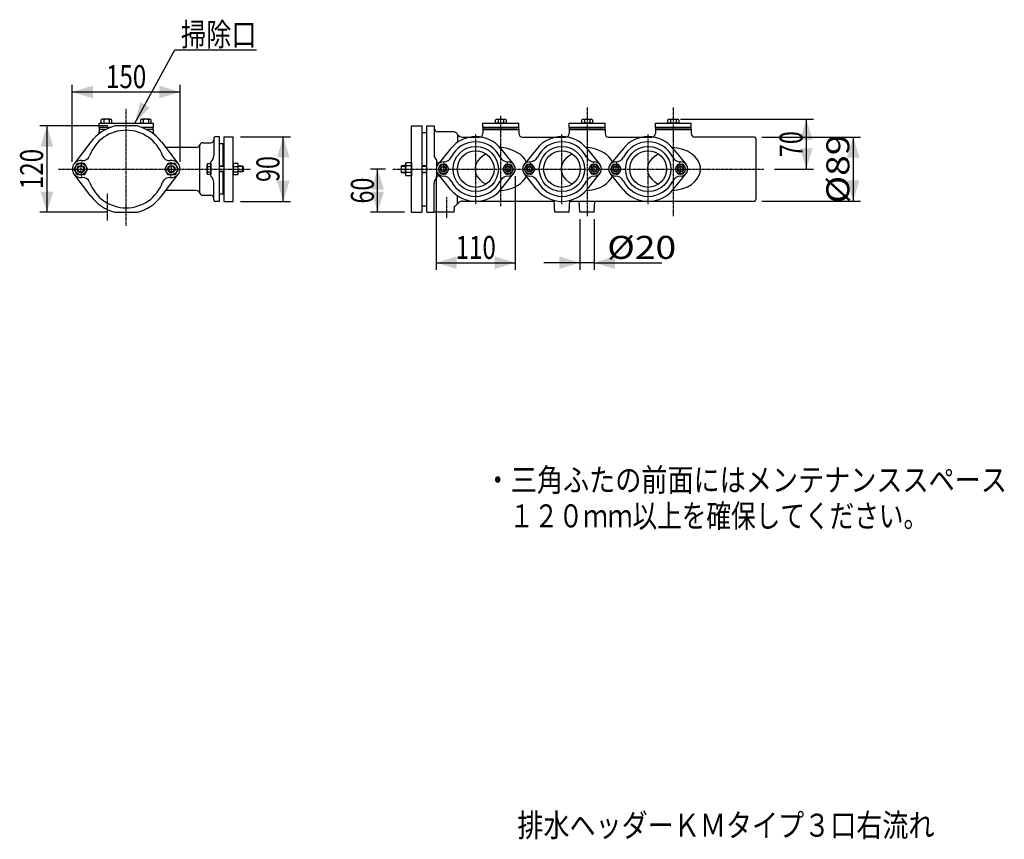
# Model space of a CAD drawing. Extents: x -1631 to 1839, y -1007 to 1001.
# Drawn here: x -1631 to -261, y -1007 to 134 of the extents above; entities that cross this region are included whole.
import ezdxf
from ezdxf.enums import TextEntityAlignment as Align

# ---------------------------------------------------------------- set-up
doc = ezdxf.new("R2010")
doc.units = 0
doc.linetypes.add('CENTER', pattern=[2, 1.25, -0.25, 0.25, -0.25])
doc.layers.get('0').update_dxf_attribs({"color": 3, "linetype": 'CONTINUOUS'})
doc.styles.get("Standard").update_dxf_attribs({"font": 'TXT', "bigfont": 'BIGFONT'})

# ---------------------------------------------------------------- blocks, each defined once
blk = doc.blocks.new('G0')
at = {"color": 7, "linetype": 'CONTINUOUS'}
for p, q in [((-866.479845, -16.089139), (-866.479845, -19.089139)), ((-816.479845, -16.089139), (-866.479845, -16.089139)), ((-866.479845, -19.089139), (-816.479845, -19.089139)), ((-816.479845, -19.089139), (-816.479845, -16.089139))]:
    blk.add_line(p, q, dxfattribs=at)
blk = doc.blocks.new('G1')
at = {"color": 7, "linetype": 'CONTINUOUS'}
for p, q in [((-866.479845, -16.089139), (-866.479845, -10.089139)), ((-866.479845, -10.089139), (-816.479845, -10.089139)), ((-816.479845, -16.089139), (-816.479845, -10.089139)), ((-866.479845, -16.089139), (-816.479845, -16.089139))]:
    blk.add_line(p, q, dxfattribs=at)
blk = doc.blocks.new('G2')
at = {"color": 7, "linetype": 'CONTINUOUS'}
for p, q in [((-848.985399, -10.089139), (-848.985399, -5.39104)), ((-833.974292, -10.089139), (-848.985399, -10.089139)), ((-847.10901, -4.789139), (-835.85068, -4.789139)), ((-845.232622, -5.39104), (-845.232622, -10.089139)), ((-837.727068, -5.39104), (-837.727068, -10.089139)), ((-833.974292, -5.39104), (-833.974292, -10.089139))]:
    blk.add_line(p, q, dxfattribs=at)
for centre, radius, start, end in [((-847.10901, -8.014852), 3.225713, 54.42999, 125.57001), ((-841.479845, -16.789139), 12, 71.776086, 108.223914), ((-835.85068, -8.014852), 3.225713, 54.42999, 125.57001)]:
    blk.add_arc(centre, radius, start, end, dxfattribs=at)
blk = doc.blocks.new('G4')
at = {"color": 7, "linetype": 'CONTINUOUS'}
for p, q in [((-1094.229323, -81.017342), (-1094.229323, -67.160936)), ((-1093.500507, -64.851535), (-1085.829323, -64.851535)), ((-1085.829323, -64.851535), (-1085.829323, -83.326744)), ((-1085.829323, -69.470337), (-1093.500507, -69.470337)), ((-1085.829323, -78.707941), (-1093.500507, -78.707941)), ((-1085.829323, -83.326744), (-1093.500507, -83.326744))]:
    blk.add_line(p, q, dxfattribs=at)
for centre, radius, start, end in [((-1090.206017, -67.160936), 4.023306, 144.969964, 215.030036), ((-1079.229323, -74.089139), 15, 162.066067, 197.933933), ((-1090.206017, -81.017342), 4.023306, 144.969964, 215.030036)]:
    blk.add_arc(centre, radius, start, end, dxfattribs=at)
blk = doc.blocks.new('G5')
at = {"color": 7, "linetype": 'CONTINUOUS'}
for p, q in [((-1099.667946, -69.089139), (-1100.479845, -69.901038)), ((-1100.479845, -69.901038), (-1100.479845, -78.27724)), ((-1100.479845, -69.901038), (-1094.229323, -69.901038)), ((-1100.479845, -78.27724), (-1099.667946, -79.089139)), ((-1100.479845, -78.27724), (-1094.229323, -78.27724)), ((-1099.667946, -69.089139), (-1094.229323, -69.089139)), ((-1099.667946, -79.089139), (-1099.667946, -69.089139)), ((-1099.667946, -79.089139), (-1094.229323, -79.089139)), ((-1070.829323, -69.089139), (-1064.479845, -69.089139)), ((-1070.829323, -69.901038), (-1064.479845, -69.901038)), ((-1070.829323, -78.27724), (-1064.479845, -78.27724)), ((-1070.829323, -79.089139), (-1064.479845, -79.089139))]:
    blk.add_line(p, q, dxfattribs=at)
blk = doc.blocks.new('G6')
at = {"color": 7, "linetype": 'CONTINUOUS'}
for p, q in [((-1045.232622, -67.589139), (-1048.985399, -74.089139)), ((-1037.727068, -67.589139), (-1045.232622, -67.589139)), ((-1033.974292, -74.089139), (-1037.727068, -67.589139)), ((-1048.985399, -74.089139), (-1045.232622, -80.589139)), ((-1045.232622, -80.589139), (-1037.727068, -80.589139)), ((-1037.727068, -80.589139), (-1033.974292, -74.089139))]:
    blk.add_line(p, q, dxfattribs=at)
for radius in [6.5, 4, 3.323418]:
    blk.add_circle((-1041.479845, -74.089139), radius, dxfattribs=at)
blk = doc.blocks.new('G7')
at = {"color": 7, "linetype": 'CONTINUOUS'}
for p, q in [((-955.232622, -67.589139), (-958.985399, -74.089139)), ((-947.727068, -67.589139), (-955.232622, -67.589139)), ((-943.974292, -74.089139), (-947.727068, -67.589139)), ((-958.985399, -74.089139), (-955.232622, -80.589139)), ((-955.232622, -80.589139), (-947.727068, -80.589139)), ((-947.727068, -80.589139), (-943.974292, -74.089139))]:
    blk.add_line(p, q, dxfattribs=at)
for radius in [6.5, 4, 3.323418]:
    blk.add_circle((-951.479845, -74.089139), radius, dxfattribs=at)
blk = doc.blocks.new('G8')
at = {"color": 7, "linetype": 'CONTINUOUS'}
for p, q in [((-925.232622, -67.589139), (-928.985399, -74.089139)), ((-917.727068, -67.589139), (-925.232622, -67.589139)), ((-913.974292, -74.089139), (-917.727068, -67.589139)), ((-928.985399, -74.089139), (-925.232622, -80.589139)), ((-925.232622, -80.589139), (-917.727068, -80.589139)), ((-917.727068, -80.589139), (-913.974292, -74.089139))]:
    blk.add_line(p, q, dxfattribs=at)
for radius in [6.5, 4, 3.323418]:
    blk.add_circle((-921.479845, -74.089139), radius, dxfattribs=at)
blk = doc.blocks.new('G9')
at = {"color": 7, "linetype": 'CONTINUOUS'}
for p, q in [((-835.232622, -67.589139), (-838.985399, -74.089139)), ((-827.727068, -67.589139), (-835.232622, -67.589139)), ((-823.974292, -74.089139), (-827.727068, -67.589139)), ((-838.985399, -74.089139), (-835.232622, -80.589139)), ((-835.232622, -80.589139), (-827.727068, -80.589139)), ((-827.727068, -80.589139), (-823.974292, -74.089139))]:
    blk.add_line(p, q, dxfattribs=at)
for radius in [6.5, 4, 3.323418]:
    blk.add_circle((-831.479845, -74.089139), radius, dxfattribs=at)
blk = doc.blocks.new('G14')
at = {"color": 7, "linetype": 'CONTINUOUS'}
for p, q in [((-1429.284036, -74.089139), (-1424.665234, -66.089139)), ((-1424.665234, -66.089139), (-1415.427629, -66.089139)), ((-1415.427629, -66.089139), (-1410.808827, -74.089139)), ((-1424.665234, -82.089139), (-1429.284036, -74.089139)), ((-1415.427629, -82.089139), (-1424.665234, -82.089139)), ((-1410.808827, -74.089139), (-1415.427629, -82.089139))]:
    blk.add_line(p, q, dxfattribs=at)
for radius in [8, 5, 4.188101]:
    blk.add_circle((-1420.046431, -74.089139), radius, dxfattribs=at)
blk = doc.blocks.new('G15')
at = {"color": 7, "linetype": 'CONTINUOUS'}
for p, q in [((-1555.284036, -74.089139), (-1550.665234, -66.089139)), ((-1550.665234, -66.089139), (-1541.427629, -66.089139)), ((-1541.427629, -66.089139), (-1536.808827, -74.089139)), ((-1550.665234, -82.089139), (-1555.284036, -74.089139)), ((-1541.427629, -82.089139), (-1550.665234, -82.089139)), ((-1536.808827, -74.089139), (-1541.427629, -82.089139))]:
    blk.add_line(p, q, dxfattribs=at)
for radius in [8, 5, 4.188101]:
    blk.add_circle((-1546.046431, -74.089139), radius, dxfattribs=at)
blk = doc.blocks.new('G16')
at = {"color": 7, "linetype": 'CONTINUOUS'}
for p, q in [((-1520.546431, -16.089139), (-1520.546431, -10.089139)), ((-1520.546431, -10.089139), (-1445.546431, -10.089139)), ((-1445.546431, -10.089139), (-1445.546431, -16.089139)), ((-1504.955334, -16.089139), (-1520.546431, -16.089139)), ((-1445.546431, -16.089139), (-1461.137529, -16.089139))]:
    blk.add_line(p, q, dxfattribs=at)
blk = doc.blocks.new('G17')
at = {"color": 7, "linetype": 'CONTINUOUS'}
for p, q in [((-1518.051985, -5.39104), (-1518.051985, -10.089139)), ((-1518.051985, -10.089139), (-1503.040878, -10.089139)), ((-1504.917266, -4.789139), (-1516.175597, -4.789139)), ((-1514.299208, -5.39104), (-1514.299208, -10.089139)), ((-1506.793655, -5.39104), (-1506.793655, -10.089139)), ((-1503.040878, -10.089139), (-1503.040878, -5.39104))]:
    blk.add_line(p, q, dxfattribs=at)
for centre, radius, start, end in [((-1516.175597, -8.014852), 3.225713, 54.42999, 125.57001), ((-1510.546431, -16.789139), 12, 71.776086, 108.223914), ((-1504.917266, -8.014852), 3.225713, 54.42999, 125.57001)]:
    blk.add_arc(centre, radius, start, end, dxfattribs=at)
blk = doc.blocks.new('G18')
at = {"color": 7, "linetype": 'CONTINUOUS'}
for p, q in [((-1463.051985, -5.39104), (-1463.051985, -10.089139)), ((-1463.051985, -10.089139), (-1448.040878, -10.089139)), ((-1449.917266, -4.789139), (-1461.175597, -4.789139)), ((-1459.299208, -5.39104), (-1459.299208, -10.089139)), ((-1451.793655, -5.39104), (-1451.793655, -10.089139)), ((-1448.040878, -10.089139), (-1448.040878, -5.39104))]:
    blk.add_line(p, q, dxfattribs=at)
for centre, radius, start, end in [((-1461.175597, -8.014852), 3.225713, 54.42999, 125.57001), ((-1455.546431, -16.789139), 12, 71.776086, 108.223914), ((-1449.917266, -8.014852), 3.225713, 54.42999, 125.57001)]:
    blk.add_arc(centre, radius, start, end, dxfattribs=at)
blk = doc.blocks.new('G19')
at = {"color": 7, "linetype": 'CONTINUOUS'}
for p, q in [((-1327.711223, -66.583586), (-1333.909323, -66.583586)), ((-1333.909323, -66.583586), (-1333.909323, -81.594693)), ((-1327.109323, -79.718304), (-1327.109323, -68.459974)), ((-1333.909323, -70.336363), (-1327.711223, -70.336363)), ((-1333.909323, -77.841916), (-1327.711223, -77.841916)), ((-1333.909323, -81.594693), (-1327.711223, -81.594693))]:
    blk.add_line(p, q, dxfattribs=at)
for centre, radius, start, end in [((-1330.335035, -68.459974), 3.225713, 324.42999, 395.57001), ((-1339.109323, -74.089139), 12, 341.776086, 378.223914), ((-1330.335035, -79.718304), 3.225713, 324.42999, 395.57001)]:
    blk.add_arc(centre, radius, start, end, dxfattribs=at)
blk = doc.blocks.new('G20')
at = {"color": 7, "linetype": 'CONTINUOUS'}
for p, q in [((-1370.346431, -79.718304), (-1370.346431, -68.459974)), ((-1369.744531, -66.583586), (-1365.046431, -66.583586)), ((-1365.046431, -66.583586), (-1365.046431, -81.594693)), ((-1369.744531, -70.336363), (-1365.046431, -70.336363)), ((-1369.744531, -77.841916), (-1365.046431, -77.841916)), ((-1365.046431, -81.594693), (-1369.744531, -81.594693)), ((-1346.909323, -70.089139), (-1353.046431, -70.089139)), ((-1346.909323, -70.765722), (-1353.046431, -70.765722)), ((-1346.909323, -77.412557), (-1353.046431, -77.412557)), ((-1346.909323, -78.089139), (-1353.046431, -78.089139)), ((-1320.723014, -70.089139), (-1327.109323, -70.089139)), ((-1320.046431, -70.765722), (-1327.109323, -70.765722)), ((-1320.046431, -77.412557), (-1327.109323, -77.412557)), ((-1320.723014, -78.089139), (-1327.109323, -78.089139)), ((-1320.723014, -70.089139), (-1320.046431, -70.765722)), ((-1320.723014, -78.089139), (-1320.723014, -70.089139)), ((-1320.046431, -77.412557), (-1320.723014, -78.089139)), ((-1320.046431, -70.765722), (-1320.046431, -77.412557))]:
    blk.add_line(p, q, dxfattribs=at)
for centre, radius, start, end in [((-1367.120719, -68.459974), 3.225713, 144.42999, 215.57001), ((-1367.120719, -79.718304), 3.225713, 144.42999, 215.57001), ((-1358.346431, -74.089139), 12, 161.776086, 198.223914)]:
    blk.add_arc(centre, radius, start, end, dxfattribs=at)
blk = doc.blocks.new('G24')
at = {"color": 7, "linetype": 'CONTINUOUS'}
for p, q in [((-1558.046431, -64.089139), (-1558.046431, 43.140433)), ((-1408.046431, -64.089139), (-1408.046431, 43.140433)), ((-1558.046431, 33.140433), (-1408.046431, 33.140433))]:
    blk.add_line(p, q, dxfattribs=at)
at = {"color": 7}
for points in [[(-1529.357289, 41.911584), (-1529.357289, 24.369282), (-1558.046431, 33.140433)], [(-1436.735574, 24.369282), (-1436.735574, 41.911584), (-1408.046431, 33.140433)]]:
    blk.add_solid(points, dxfattribs=at)
at = {"color": 7, "width": 0.58}
blk.add_text('150', height=32, dxfattribs=at).set_placement((-1511.046431, 38.473763), (-1455.046431, 38.473763), align=Align.FIT)
blk = doc.blocks.new('G25')
at = {"color": 7, "linetype": 'CONTINUOUS'}
for p, q in [((-1051.479845, -84.089139), (-1051.479845, -214.460417)), ((-941.479845, -84.089139), (-941.479845, -214.460417)), ((-1051.479845, -204.460417), (-941.479845, -204.460417))]:
    blk.add_line(p, q, dxfattribs=at)
at = {"color": 7}
for points in [[(-1022.790702, -195.689265), (-1022.790702, -213.231568), (-1051.479845, -204.460417)], [(-970.168988, -213.231568), (-970.168988, -195.689265), (-941.479845, -204.460417)]]:
    blk.add_solid(points, dxfattribs=at)
at = {"color": 7, "width": 0.58}
blk.add_text('110', height=32, dxfattribs=at).set_placement((-1024.479845, -199.127087), (-968.479845, -199.127087), align=Align.FIT)
blk = doc.blocks.new('G26')
at = {"color": 7, "linetype": 'CONTINUOUS'}
for p, q in [((-1323.909323, -29.089139), (-1254.34619, -29.089139)), ((-1264.34619, -119.089139), (-1264.34619, -29.089139)), ((-1323.909323, -119.089139), (-1254.34619, -119.089139))]:
    blk.add_line(p, q, dxfattribs=at)
at = {"color": 7}
for points in [[(-1255.575039, -57.778282), (-1273.117341, -57.778282), (-1264.34619, -29.089139)], [(-1273.117341, -90.399997), (-1255.575039, -90.399997), (-1264.34619, -119.089139)]]:
    blk.add_solid(points, dxfattribs=at)
at = {"color": 7, "width": 0.56}
blk.add_text('90', height=32, rotation=90, dxfattribs=at).set_placement((-1269.67952, -92.089139), (-1269.67952, -56.089139), align=Align.FIT)
blk = doc.blocks.new('G28')
at = {"color": 7, "linetype": 'CONTINUOUS'}
for p, q in [((-598.479845, -29.589139), (-461.16651, -29.589139)), ((-471.16651, -29.589139), (-471.16651, -118.589139)), ((-598.479845, -118.589139), (-461.16651, -118.589139))]:
    blk.add_line(p, q, dxfattribs=at)
at = {"color": 7}
for points in [[(-462.395359, -58.278282), (-479.937661, -58.278282), (-471.16651, -29.589139)], [(-479.937661, -89.899997), (-462.395359, -89.899997), (-471.16651, -118.589139)]]:
    blk.add_solid(points, dxfattribs=at)
at = {"color": 7, "width": 0.6}
blk.add_text('%%c89', height=32, rotation=90, dxfattribs=at).set_placement((-476.49984, -122.089139), (-476.49984, -26.089139), align=Align.FIT)
blk = doc.blocks.new('G35')
at = {"color": 7, "linetype": 'CONTINUOUS'}
for p, q in [((-711.479845, -4.789139), (-526.35936, -4.789139)), ((-536.35936, -74.089139), (-536.35936, -4.789139)), ((-580.763753, -74.089139), (-526.35936, -74.089139))]:
    blk.add_line(p, q, dxfattribs=at)
at = {"color": 7}
for points in [[(-527.588209, -33.478282), (-545.130511, -33.478282), (-536.35936, -4.789139)], [(-545.130511, -45.399997), (-527.588209, -45.399997), (-536.35936, -74.089139)]]:
    blk.add_solid(points, dxfattribs=at)
at = {"color": 7, "width": 0.56}
blk.add_text('70', height=32, rotation=90, dxfattribs=at).set_placement((-541.69269, -57.439139), (-541.69269, -21.439139), align=Align.FIT)
blk = doc.blocks.new('G36')
at = {"color": 7, "linetype": 'CONTINUOUS'}
for p, q in [((-936.479845, -16.089139), (-986.479845, -16.089139)), ((-986.479845, -16.089139), (-986.479845, -19.089139)), ((-986.479845, -19.089139), (-936.479845, -19.089139)), ((-936.479845, -19.089139), (-936.479845, -16.089139))]:
    blk.add_line(p, q, dxfattribs=at)
blk = doc.blocks.new('G37')
at = {"color": 7, "linetype": 'CONTINUOUS'}
for p, q in [((-986.479845, -10.089139), (-936.479845, -10.089139)), ((-986.479845, -16.089139), (-986.479845, -10.089139)), ((-936.479845, -16.089139), (-936.479845, -10.089139)), ((-986.479845, -16.089139), (-936.479845, -16.089139))]:
    blk.add_line(p, q, dxfattribs=at)
blk = doc.blocks.new('G38')
at = {"color": 7, "linetype": 'CONTINUOUS'}
for p, q in [((-968.985399, -10.089139), (-968.985399, -5.39104)), ((-953.974292, -10.089139), (-968.985399, -10.089139)), ((-967.10901, -4.789139), (-955.85068, -4.789139)), ((-965.232622, -5.39104), (-965.232622, -10.089139)), ((-957.727068, -5.39104), (-957.727068, -10.089139)), ((-953.974292, -5.39104), (-953.974292, -10.089139))]:
    blk.add_line(p, q, dxfattribs=at)
for centre, radius, start, end in [((-967.10901, -8.014852), 3.225713, 54.42999, 125.57001), ((-961.479845, -16.789139), 12, 71.776086, 108.223914), ((-955.85068, -8.014852), 3.225713, 54.42999, 125.57001)]:
    blk.add_arc(centre, radius, start, end, dxfattribs=at)
blk = doc.blocks.new('G39')
at = {"color": 7, "linetype": 'CONTINUOUS'}
for p, q in [((-1121.865479, -74.089139), (-1142.972719, -74.089139)), ((-1132.972719, -134.089139), (-1132.972719, -74.089139)), ((-1095.829323, -134.089139), (-1142.972719, -134.089139))]:
    blk.add_line(p, q, dxfattribs=at)
at = {"color": 7}
for points in [[(-1124.201568, -102.778282), (-1141.74387, -102.778282), (-1132.972719, -74.089139)], [(-1141.74387, -105.399997), (-1124.201568, -105.399997), (-1132.972719, -134.089139)]]:
    blk.add_solid(points, dxfattribs=at)
at = {"color": 7, "width": 0.56}
blk.add_text('60', height=32, rotation=90, dxfattribs=at).set_placement((-1138.306049, -122.089139), (-1138.306049, -86.089139), align=Align.FIT)
blk = doc.blocks.new('G40')
at = {"color": 7, "linetype": 'CONTINUOUS'}
for p, q in [((-1508.666931, -14.089139), (-1603.273754, -14.089139)), ((-1593.273754, -14.089139), (-1593.273754, -134.089139)), ((-1508.666931, -134.089139), (-1603.273754, -134.089139))]:
    blk.add_line(p, q, dxfattribs=at)
at = {"color": 7}
for points in [[(-1584.502602, -42.778282), (-1602.044905, -42.778282), (-1593.273754, -14.089139)], [(-1602.044905, -105.399997), (-1584.502602, -105.399997), (-1593.273754, -134.089139)]]:
    blk.add_solid(points, dxfattribs=at)
at = {"color": 7, "width": 0.58}
blk.add_text('120', height=32, rotation=90, dxfattribs=at).set_placement((-1598.607083, -102.089139), (-1598.607083, -46.089139), align=Align.FIT)
blk = doc.blocks.new('G56')
at = {"color": 7, "linetype": 'CONTINUOUS'}
for p, q in [((-696.479845, -16.089139), (-746.479845, -16.089139)), ((-746.479845, -16.089139), (-746.479845, -19.089139)), ((-746.479845, -19.089139), (-696.479845, -19.089139)), ((-696.479845, -19.089139), (-696.479845, -16.089139))]:
    blk.add_line(p, q, dxfattribs=at)
blk = doc.blocks.new('G57')
at = {"color": 7, "linetype": 'CONTINUOUS'}
for p, q in [((-746.479845, -10.089139), (-696.479845, -10.089139)), ((-746.479845, -16.089139), (-746.479845, -10.089139)), ((-696.479845, -16.089139), (-696.479845, -10.089139)), ((-746.479845, -16.089139), (-696.479845, -16.089139))]:
    blk.add_line(p, q, dxfattribs=at)
blk = doc.blocks.new('G58')
at = {"color": 7, "linetype": 'CONTINUOUS'}
for p, q in [((-728.985399, -10.089139), (-728.985399, -5.39104)), ((-713.974292, -10.089139), (-728.985399, -10.089139)), ((-727.10901, -4.789139), (-715.85068, -4.789139)), ((-725.232622, -5.39104), (-725.232622, -10.089139)), ((-717.727068, -5.39104), (-717.727068, -10.089139)), ((-713.974292, -5.39104), (-713.974292, -10.089139))]:
    blk.add_line(p, q, dxfattribs=at)
for centre, radius, start, end in [((-727.10901, -8.014852), 3.225713, 54.42999, 125.57001), ((-721.479845, -16.789139), 12, 71.776086, 108.223914), ((-715.85068, -8.014852), 3.225713, 54.42999, 125.57001)]:
    blk.add_arc(centre, radius, start, end, dxfattribs=at)
blk = doc.blocks.new('G59')
at = {"color": 7, "linetype": 'CONTINUOUS'}
for p, q in [((-805.232622, -67.589139), (-808.985399, -74.089139)), ((-797.727068, -67.589139), (-805.232622, -67.589139)), ((-793.974292, -74.089139), (-797.727068, -67.589139)), ((-808.985399, -74.089139), (-805.232622, -80.589139)), ((-805.232622, -80.589139), (-797.727068, -80.589139)), ((-797.727068, -80.589139), (-793.974292, -74.089139))]:
    blk.add_line(p, q, dxfattribs=at)
for radius in [6.5, 4, 3.323418]:
    blk.add_circle((-801.479845, -74.089139), radius, dxfattribs=at)
blk = doc.blocks.new('G60')
at = {"color": 7, "linetype": 'CONTINUOUS'}
for p, q in [((-715.232622, -67.589139), (-718.985399, -74.089139)), ((-707.727068, -67.589139), (-715.232622, -67.589139)), ((-703.974292, -74.089139), (-707.727068, -67.589139)), ((-718.985399, -74.089139), (-715.232622, -80.589139)), ((-715.232622, -80.589139), (-707.727068, -80.589139)), ((-707.727068, -80.589139), (-703.974292, -74.089139))]:
    blk.add_line(p, q, dxfattribs=at)
for radius in [6.5, 4, 3.323418]:
    blk.add_circle((-711.479845, -74.089139), radius, dxfattribs=at)
blk = doc.blocks.new('G67')
at = {"color": 7, "linetype": 'CONTINUOUS'}
for p, q in [((-851.479845, -144.089139), (-851.479845, -214.460417)), ((-831.479845, -144.089139), (-831.479845, -214.460417)), ((-851.479845, -204.460417), (-901.479845, -204.460417)), ((-831.479845, -204.460417), (-851.479845, -204.460417)), ((-831.479845, -204.460417), (-737.522108, -204.460417))]:
    blk.add_line(p, q, dxfattribs=at)
at = {"color": 7}
for points in [[(-880.168988, -213.231568), (-880.168988, -195.689265), (-851.479845, -204.460417)], [(-802.790702, -195.689265), (-802.790702, -213.231568), (-831.479845, -204.460417)]]:
    blk.add_solid(points, dxfattribs=at)
at = {"color": 7, "width": 0.6}
blk.add_text('%%c20', height=32, dxfattribs=at).set_placement((-813.522107, -199.127087), (-717.522107, -199.127087), align=Align.FIT)
blk = doc.blocks.new('G69')
at = {"color": 7, "linetype": 'CONTINUOUS'}
for p, q in [((-1470.695028, -10.089139), (-1415.379882, 91.783579)), ((-1415.379882, 91.783579), (-1301.566684, 91.783579))]:
    blk.add_line(p, q, dxfattribs=at)
at = {"color": 7}
blk.add_solid([(-1463.691054, 19.081811), (-1450.043933, 11.671658), (-1470.695028, -10.089139)], dxfattribs=at)
at = {"color": 7, "width": 0.94}
blk.add_text('掃除口', height=32, dxfattribs=at).set_placement((-1406.709544, 97.116879), (-1301.566683, 97.116879), align=Align.FIT)

msp = doc.modelspace()

# ---------------------------------------------------------------- linework, layer by layer
at = {"color": 7, "linetype": 'CENTER'}
for p, q in [((-1483.046431, -153.284567), (-1483.046431, 9.462506)), ((-961.479845, -125.77086), (-961.479845, 0.498988)), ((-841.479845, 11.583979), (-841.479845, -37.275419)), ((-721.479845, 11.583979), (-721.479845, -37.275419)), ((-996.479845, -123.181331), (-996.479845, -25.501578)), ((-996.479845, -123.181331), (-996.479845, -25.501578)), ((-876.479845, -123.181331), (-876.479845, -25.501578)), ((-841.479845, -25.314604), (-841.479845, -139.812117)), ((-756.479845, -123.181331), (-756.479845, -25.501578)), ((-721.479845, -25.314604), (-721.479845, -139.812117)), ((-1577.059266, -74.089139), (-1309.768579, -74.089139)), ((-1111.865479, -74.089139), (-595.428034, -74.089139)), ((-1509.546431, -108.334196), (-1509.546431, -145.671919)), ((-1036.479845, -142.658388), (-1036.479845, -113.217615))]:
    msp.add_line(p, q, dxfattribs=at)
at = {"color": 7, "linetype": 'CONTINUOUS'}
for p, q in [((-1520.546431, -19.089139), (-1520.853606, -24.950381)), ((-1520.546431, -16.089139), (-1520.546431, -19.089139)), ((-1504.955334, -16.089139), (-1520.546431, -16.089139)), ((-1511.664607, -19.089139), (-1520.546431, -19.089139)), ((-1511.664607, -19.089139), (-1520.546431, -19.089139)), ((-1511.664607, -19.089139), (-1520.546431, -19.089139)), ((-1467.425932, -14.089139), (-1498.666931, -14.089139)), ((-1445.546431, -16.089139), (-1461.137529, -16.089139)), ((-1445.546431, -19.089139), (-1454.428255, -19.089139)), ((-1445.546431, -19.089139), (-1454.428255, -19.089139)), ((-1445.546431, -19.089139), (-1454.428255, -19.089139)), ((-1445.546431, -19.089139), (-1445.546431, -16.089139)), ((-1445.546431, -19.089139), (-1445.239257, -24.950381)), ((-1085.829323, -134.089139), (-1085.829323, -14.089139)), ((-1085.829323, -14.089139), (-1070.829323, -14.089139)), ((-1070.829323, -134.089139), (-1070.829323, -14.089139)), ((-1070.829323, -23.089139), (-1064.479845, -23.089139)), ((-1064.479845, -134.089139), (-1064.479845, -14.089139)), ((-1064.479845, -14.089139), (-1054.479845, -14.089139)), ((-1054.479845, -14.089139), (-1054.479845, -54.089139)), ((-1028.479845, -22.089139), (-1049.479845, -22.089139)), ((-1021.702124, -25.839139), (-1021.702124, -36.822041)), ((-986.479845, -19.089139), (-986.479845, -24.589139)), ((-939.080433, -19.089139), (-986.479845, -19.089139)), ((-936.479845, -19.089139), (-936.479845, -24.589139)), ((-866.479845, -19.089139), (-866.479845, -24.589139)), ((-819.080433, -19.089139), (-866.479845, -19.089139)), ((-816.479845, -19.089139), (-816.479845, -24.589139)), ((-746.479845, -19.089139), (-746.479845, -24.589139)), ((-699.080433, -19.089139), (-746.479845, -19.089139)), ((-696.479845, -19.089139), (-696.479845, -24.589139)), ((-1532.252781, -36.369977), (-1555.570241, -66.788656)), ((-1433.840082, -36.369977), (-1410.522622, -66.788656)), ((-1380.73018, -40.839139), (-1380.73018, -107.339139)), ((-1376.046431, -37.589139), (-1365.046431, -37.589139)), ((-1361.046431, -31.089139), (-1361.046431, -55.144867)), ((-1353.046431, -29.089139), (-1359.046431, -29.089139)), ((-1353.046431, -119.089139), (-1353.046431, -29.089139)), ((-1347.909323, -39.089139), (-1353.046431, -39.089139)), ((-1347.909323, -70.089139), (-1347.909323, -39.089139)), ((-1347.909323, -41.973201), (-1346.909323, -40.973201)), ((-1346.909323, -29.089139), (-1346.909323, -119.089139)), ((-1346.909323, -29.089139), (-1333.909323, -29.089139)), ((-1333.909323, -119.089139), (-1333.909323, -29.089139)), ((-1014.924403, -29.589139), (-991.479845, -29.589139)), ((-931.479845, -29.589139), (-871.479845, -29.589139)), ((-811.479845, -29.589139), (-751.479845, -29.589139)), ((-608.479845, -29.589139), (-691.479845, -29.589139)), ((-606.479845, -31.589139), (-606.479845, -116.589139)), ((-1385.413928, -44.089139), (-1427.922953, -44.089139)), ((-1031.479845, -45.804868), (-1049.257623, -67.803746)), ((-981.98237, -53.111217), (-986.851226, -55.967426)), ((-957.499831, -44.694502), (-962.866664, -44.170014)), ((-957.499831, -44.694502), (-962.866664, -44.170014)), ((-961.479845, -45.804868), (-943.702067, -67.803746)), ((-952.271285, -45.698336), (-957.499831, -44.694502)), ((-947.266287, -47.165147), (-952.271285, -45.698336)), ((-942.566456, -49.071014), (-947.266287, -47.165147)), ((-938.248433, -51.384858), (-942.566456, -49.071014)), ((-934.382634, -54.068946), (-938.248433, -51.384858)), ((-931.032099, -57.079509), (-934.382634, -54.068946)), ((-911.479845, -45.804868), (-929.257623, -67.803746)), ((-861.98237, -53.111217), (-866.851226, -55.967426)), ((-837.499831, -44.694502), (-842.866664, -44.170014)), ((-837.499831, -44.694502), (-842.866664, -44.170014)), ((-841.479845, -45.804868), (-823.702067, -67.803746)), ((-832.271285, -45.698336), (-837.499831, -44.694502)), ((-827.266287, -47.165147), (-832.271285, -45.698336)), ((-822.566456, -49.071014), (-827.266287, -47.165147)), ((-818.248433, -51.384858), (-822.566456, -49.071014)), ((-814.382634, -54.068946), (-818.248433, -51.384858)), ((-811.032099, -57.079509), (-814.382634, -54.068946)), ((-791.479845, -45.804868), (-809.257623, -67.803746)), ((-741.98237, -53.111217), (-746.851226, -55.967426)), ((-715.499686, -45.018826), (-722.866664, -44.170014)), ((-715.499686, -45.018826), (-722.866664, -44.170014)), ((-721.479845, -45.804868), (-703.702067, -67.803746)), ((-708.457089, -46.767417), (-715.499686, -45.018826)), ((-701.956853, -49.361666), (-708.457089, -46.767417)), ((-696.200173, -52.721276), (-701.956853, -49.361666)), ((-691.365229, -56.742261), (-696.200173, -52.721276)), ((-1365.046431, -84.089139), (-1365.046431, -64.089139)), ((-1050.479845, -69.73024), (-1050.479845, -62.089139)), ((-1050.479845, -64.851535), (-1046.871876, -64.851535)), ((-1050.479845, -69.470337), (-1050.479845, -64.851535)), ((-996.297791, -67.447955), (-997.4033, -71.852467)), ((-994.120793, -63.247818), (-996.297791, -67.447955)), ((-990.939303, -59.381312), (-994.120793, -63.247818)), ((-986.851226, -55.967426), (-990.939303, -59.381312)), ((-928.251465, -60.367453), (-931.032099, -57.079509)), ((-926.086078, -63.87916), (-928.251465, -60.367453)), ((-876.297791, -67.447955), (-877.4033, -71.852467)), ((-874.120793, -63.247818), (-876.297791, -67.447955)), ((-870.939303, -59.381312), (-874.120793, -63.247818)), ((-866.851226, -55.967426), (-870.939303, -59.381312)), ((-808.251465, -60.367453), (-811.032099, -57.079509)), ((-806.086078, -63.87916), (-808.251465, -60.367453)), ((-756.297791, -67.447955), (-757.4033, -71.852467)), ((-754.120793, -63.247818), (-756.297791, -67.447955)), ((-750.939303, -59.381312), (-754.120793, -63.247818)), ((-746.851226, -55.967426), (-750.939303, -59.381312)), ((-687.601671, -61.300164), (-691.365229, -56.742261)), ((-685.025989, -66.253909), (-687.601671, -61.300164)), ((-683.717904, -71.450169), (-685.025989, -66.253909)), ((-1532.252781, -111.808301), (-1555.570241, -81.389622)), ((-1433.840082, -111.808301), (-1410.522622, -81.389622)), ((-1347.909323, -109.089139), (-1347.909323, -78.089139)), ((-1050.479845, -69.470337), (-1050.349268, -69.470337)), ((-1050.479845, -83.326744), (-1050.479845, -78.448038)), ((-1050.479845, -86.089139), (-1050.479845, -78.707941)), ((-1050.479845, -78.707941), (-1050.349268, -78.707941)), ((-1031.479845, -102.373411), (-1049.257623, -80.374533)), ((-997.4033, -71.852467), (-997.4033, -76.325811)), ((-997.4033, -76.325811), (-996.297791, -80.730324)), ((-996.297791, -80.730324), (-994.120793, -84.930461)), ((-961.479845, -102.373411), (-943.702067, -80.374533)), ((-911.479845, -102.373411), (-929.257623, -80.374533)), ((-877.4033, -71.852467), (-877.4033, -76.325811)), ((-877.4033, -76.325811), (-876.297791, -80.730324)), ((-876.297791, -80.730324), (-874.120793, -84.930461)), ((-841.479845, -102.373411), (-823.702067, -80.374533)), ((-791.479845, -102.373411), (-809.257623, -80.374533)), ((-757.4033, -71.852467), (-757.4033, -76.325811)), ((-757.4033, -76.325811), (-756.297791, -80.730324)), ((-756.297791, -80.730324), (-754.120793, -84.930461)), ((-721.479845, -102.373411), (-703.702067, -80.374533)), ((-687.601671, -86.878115), (-685.025989, -81.92437)), ((-685.025989, -81.92437), (-683.717904, -76.72811)), ((-683.717904, -76.72811), (-683.717904, -71.450169)), ((-1361.046431, -117.089139), (-1361.046431, -93.033411)), ((-1054.479845, -134.089139), (-1054.479845, -94.089139)), ((-1050.479845, -83.326744), (-1046.871876, -83.326744)), ((-994.120793, -84.930461), (-990.939303, -88.796966)), ((-990.939303, -88.796966), (-986.851226, -92.210853)), ((-986.851226, -92.210853), (-981.98237, -95.067062)), ((-986.851226, -92.210853), (-981.98237, -95.067062)), ((-938.248433, -96.793421), (-934.382634, -94.109332)), ((-934.382634, -94.109332), (-931.032099, -91.098769)), ((-931.032099, -91.098769), (-928.251465, -87.810826)), ((-928.251465, -87.810826), (-926.086078, -84.299119)), ((-928.251465, -87.810826), (-926.086078, -84.299119)), ((-874.120793, -84.930461), (-870.939303, -88.796966)), ((-870.939303, -88.796966), (-866.851226, -92.210853)), ((-866.851226, -92.210853), (-861.98237, -95.067062)), ((-866.851226, -92.210853), (-861.98237, -95.067062)), ((-818.248433, -96.793421), (-814.382634, -94.109332)), ((-814.382634, -94.109332), (-811.032099, -91.098769)), ((-811.032099, -91.098769), (-808.251465, -87.810826)), ((-808.251465, -87.810826), (-806.086078, -84.299119)), ((-808.251465, -87.810826), (-806.086078, -84.299119)), ((-754.120793, -84.930461), (-750.939303, -88.796966)), ((-750.939303, -88.796966), (-746.851226, -92.210853)), ((-746.851226, -92.210853), (-741.98237, -95.067062)), ((-746.851226, -92.210853), (-741.98237, -95.067062)), ((-701.956853, -98.816612), (-696.200173, -95.457002)), ((-696.200173, -95.457002), (-691.365229, -91.436018)), ((-691.365229, -91.436018), (-687.601671, -86.878115)), ((-1385.413928, -104.089139), (-1427.922953, -104.089139)), ((-1347.909323, -109.089139), (-1353.046431, -109.089139)), ((-1347.909323, -106.205077), (-1346.909323, -107.205077)), ((-962.866664, -104.008264), (-957.499831, -103.483776)), ((-957.499831, -103.483776), (-952.271285, -102.479942)), ((-952.271285, -102.479942), (-947.266287, -101.013132)), ((-947.266287, -101.013132), (-942.566456, -99.107265)), ((-942.566456, -99.107265), (-938.248433, -96.793421)), ((-842.866664, -104.008264), (-837.499831, -103.483776)), ((-837.499831, -103.483776), (-832.271285, -102.479942)), ((-832.271285, -102.479942), (-827.266287, -101.013132)), ((-827.266287, -101.013132), (-822.566456, -99.107265)), ((-822.566456, -99.107265), (-818.248433, -96.793421)), ((-722.866664, -104.008264), (-715.499686, -103.159453)), ((-715.499686, -103.159453), (-708.457089, -101.410862)), ((-708.457089, -101.410862), (-701.956853, -98.816612)), ((-1376.046431, -110.589139), (-1365.046431, -110.589139)), ((-1353.046431, -119.089139), (-1359.046431, -119.089139)), ((-1346.909323, -119.089139), (-1333.909323, -119.089139)), ((-1021.702124, -122.339139), (-1021.702124, -111.356238)), ((-1014.924403, -118.589139), (-887.292166, -118.589139)), ((-886.479845, -134.089139), (-887.335614, -117.760094)), ((-866.479845, -134.089139), (-865.624076, -117.760094)), ((-865.667524, -118.589139), (-608.479845, -118.589139)), ((-851.479845, -134.089139), (-852.292166, -118.589139)), ((-831.479845, -134.089139), (-830.667524, -118.589139)), ((-1499.546431, -134.089139), (-1499.534246, -133.856622)), ((-1498.666931, -134.089139), (-1467.425932, -134.089139)), ((-1085.829323, -134.089139), (-1070.829323, -134.089139)), ((-1070.829323, -125.089139), (-1064.479845, -125.089139)), ((-1064.479845, -134.089139), (-1054.479845, -134.089139)), ((-1026.479845, -134.089139), (-1054.479845, -134.089139)), ((-1026.479845, -134.089139), (-1026.040619, -125.708206)), ((-866.479845, -134.089139), (-886.479845, -134.089139)), ((-831.479845, -134.089139), (-851.479845, -134.089139))]:
    msp.add_line(p, q, dxfattribs=at)
for centre, radius in [((-996.479845, -74.089139), 31.5), ((-996.479845, -74.089139), 25.5), ((-876.479845, -74.089139), 31.5), ((-876.479845, -74.089139), 25.5), ((-756.479845, -74.089139), 31.5), ((-756.479845, -74.089139), 25.5)]:
    msp.add_circle(centre, radius, dxfattribs=at)
for centre, radius, start, end in [((-1483.046431, -74.089139), 54, 19.930943, 160.069057), ((-1483.046431, -74.089139), 62, 104.592551, 142.528005), ((-1483.046431, -74.089139), 62, 37.471995, 75.407449), ((-1049.479845, -17.089139), 5, 180, 270), ((-1028.479845, -30.089139), 8, 32.089951, 90), ((-1014.924403, -21.589139), 8, 212.089951, 270), ((-991.479845, -24.589139), 5, 270, 360), ((-931.479845, -24.589139), 5, 180, 270), ((-871.479845, -24.589139), 5, 270, 360), ((-811.479845, -24.589139), 5, 180, 270), ((-751.479845, -24.589139), 5, 270, 360), ((-691.479845, -24.589139), 5, 180, 270), ((-1385.413928, -39.089139), 5, 270, 339.512685), ((-1376.046431, -42.589139), 5, 90, 159.512685), ((-1365.046431, -33.589139), 4, 270, 360), ((-1359.046431, -31.089139), 2, 90, 180), ((-996.479845, -74.089139), 45, 38.942441, 141.057559), ((-996.479845, -74.089139), 38, 26.103591, 153.896409), ((-876.479845, -74.089139), 45, 38.942441, 141.057559), ((-876.479845, -74.089139), 38, 26.103591, 153.896409), ((-756.479845, -74.089139), 45, 38.942441, 141.057559), ((-756.479845, -74.089139), 38, 26.103591, 153.896409), ((-608.479845, -31.589139), 2, 360, 450), ((-1044.479845, -54.089139), 10, 180, 233.130102), ((-1546.046431, -74.089139), 12, 142.528005, 217.471995), ((-1546.046431, -74.089139), 12, 82.600446, 142.528005), ((-1543.213098, -52.272352), 10, 262.600446, 340.069057), ((-1422.879765, -52.272352), 10, 199.930943, 277.399554), ((-1420.046431, -74.089139), 12, 37.471995, 97.399554), ((-1420.046431, -74.089139), 12, 322.528005, 397.471995), ((-1373.046431, -55.144867), 12, 311.810315, 360), ((-1041.479845, -74.089139), 10, 89.739564, 270.260436), ((-1041.379845, -52.089367), 12, 269.739564, 333.896409), ((-951.579845, -52.089367), 12, 206.103591, 270.260436), ((-951.479845, -74.089139), 10, 269.739564, 450.260436), ((-921.479845, -74.089139), 10, 89.739564, 270.260436), ((-921.379845, -52.089367), 12, 269.739564, 333.896409), ((-831.579845, -52.089367), 12, 206.103591, 270.260436), ((-831.479845, -74.089139), 10, 269.739564, 450.260436), ((-801.479845, -74.089139), 10, 89.739564, 270.260436), ((-801.379845, -52.089367), 12, 269.739564, 333.896409), ((-711.579845, -52.089367), 12, 206.103591, 270.260436), ((-711.479845, -74.089139), 10, 269.739564, 450.260436), ((-1546.046431, -74.089139), 12, 217.471995, 277.399554), ((-1420.046431, -74.089139), 12, 262.600446, 322.528005), ((-1543.213098, -95.905927), 10, 19.930943, 97.399554), ((-1483.046431, -74.089139), 54, 199.930943, 340.069057), ((-1422.879765, -95.905927), 10, 82.600446, 160.069057), ((-1373.046431, -93.033411), 12, 360, 408.189685), ((-1044.479845, -94.089139), 10, 126.869898, 180), ((-1041.379845, -96.088912), 12, 26.103591, 90.260436), ((-996.479845, -74.089139), 38, 206.103591, 333.896409), ((-951.579845, -96.088912), 12, 89.739564, 153.896409), ((-921.379845, -96.088912), 12, 26.103591, 90.260436), ((-876.479845, -74.089139), 38, 206.103591, 333.896409), ((-831.579845, -96.088912), 12, 89.739564, 153.896409), ((-801.379845, -96.088912), 12, 26.103591, 90.260436), ((-756.479845, -74.089139), 38, 206.103591, 333.896409), ((-711.579845, -96.088912), 12, 89.739564, 153.896409), ((-1385.413928, -109.089139), 5, 20.487315, 90), ((-1376.046431, -105.589139), 5, 200.487315, 270), ((-996.479845, -74.089139), 45, 218.942441, 321.057559), ((-876.479845, -74.089139), 45, 218.942441, 321.057559), ((-756.479845, -74.089139), 45, 218.942441, 321.057559), ((-1483.046431, -74.089139), 62, 217.471995, 255.407449), ((-1483.046431, -74.089139), 62, 284.592551, 322.528005), ((-1365.046431, -114.589139), 4, 360, 450), ((-1359.046431, -117.089139), 2, 180, 270), ((-1028.479845, -118.089139), 8, 287.752344, 327.910049), ((-1014.924403, -126.589139), 8, 90, 147.910049), ((-608.479845, -116.589139), 2, 270, 360)]:
    msp.add_arc(centre, radius, start, end, dxfattribs=at)
at = {"color": 7, "linetype": 'CENTER'}
for centre, radius, start, end in [((-1483.046431, -74.089139), 63, 170.773742, 189.554895), ((-1483.046431, -74.089139), 63, 350.668699, 368.651939), ((-996.479845, -74.089139), 45, 166.318129, 190.1389), ((-996.479845, -74.089139), 45, 349.8611, 373.681871), ((-876.479845, -74.089139), 45, 166.318129, 190.1389), ((-876.479845, -74.089139), 45, 349.8611, 373.681871), ((-756.479845, -74.089139), 45, 166.318129, 190.1389), ((-756.479845, -74.089139), 45, 349.8611, 373.681871)]:
    msp.add_arc(centre, radius, start, end, dxfattribs=at)

# ---------------------------------------------------------------- block references
for name in ['G69', 'G24', 'G16', 'G17', 'G18', 'G37', 'G38', 'G1', 'G2', 'G57', 'G58', 'G35', 'G40', 'G36', 'G0', 'G56', 'G26', 'G28', 'G15', 'G14', 'G20', 'G19', 'G4', 'G6', 'G7', 'G8', 'G9', 'G59', 'G60', 'G39', 'G5', 'G25', 'G67']:
    msp.add_blockref(name, (0, 0))

# ---------------------------------------------------------------- texts
at = {"color": 7}
for s, width, p, p2 in [('・三角ふたの前面にはメンテナンススペース', 0.98, (-984.015052, -522.79844), (-257.157878, -522.79844)), ('\u3000１２０ｍｍ以上を確保してください。', 0.93, (-984.015052, -572.79844), (-366.872168, -572.79844)), ('排水ヘッダーＫＭタイプ３口右流れ', 0.98, (-938.577611, -1003.367021), (-358.006157, -1003.367021))]:
    msp.add_text(s, height=32, dxfattribs=dict(at, width=width)).set_placement(p, p2, align=Align.FIT)

doc.saveas('drawing.dxf')
